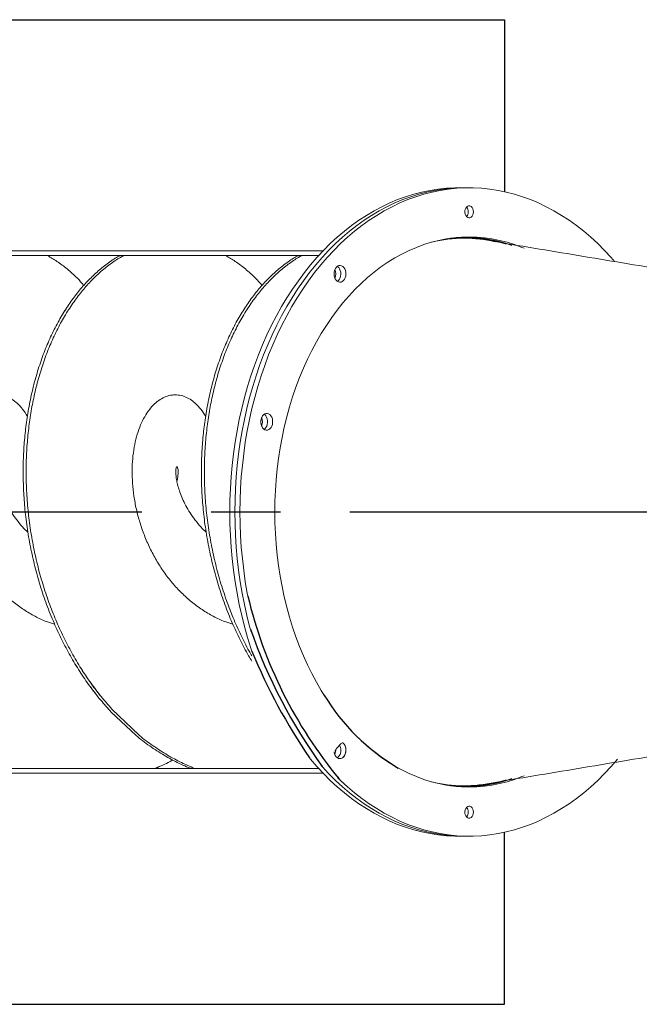
# Model space of a CAD drawing. Extents: x 127603 to 137359, y 894 to 7130.
# Drawn here: x 129173 to 129689, y 1309 to 2129 of the extents above; entities that cross this region are included whole.
import ezdxf

# ---------------------------------------------------------------- set-up
doc = ezdxf.new("R2010")
doc.units = 0
doc.header["$LTSCALE"] = 14
doc.header["$MEASUREMENT"] = 0
doc.linetypes.add('CENTER', pattern=[10.16, 6.35, -1.27, 1.27, -1.27])
doc.layers.get('0').update_dxf_attribs({"linetype": 'CONTINUOUS'})

msp = doc.modelspace()

# ---------------------------------------------------------------- linework, layer by layer
at = {"linetype": 'Continuous'}
for p, q in [((128523.48, 2129.09), (129576.81, 2129.09)), ((129576.81, 2129.09), (129576.81, 1985.84)), ((129249.35, 1552.47), (129269.76, 1533.25)), ((129249.35, 1552.47), (129269.76, 1533.25)), ((129249.35, 1552.47), (129269.76, 1533.25)), ((129249.35, 1552.47), (129269.76, 1533.25)), ((129249.76, 1555), (129272.51, 1533.25)), ((129249.76, 1555), (129272.51, 1533.25)), ((129249.76, 1555), (129272.51, 1533.25)), ((129249.76, 1555), (129272.51, 1533.25)), ((129576.81, 1309.09), (129576.81, 1452.34)), ((128523.48, 1309.09), (129576.81, 1309.09))]:
    msp.add_line(p, q, dxfattribs=at)
at = {"color": 7, "linetype": 'Continuous', "lineweight": 15}
for p, q in [((128523.48, 1936.55), (129425.78, 1936.55)), ((129436.58, 1521.9), (129441.22, 1526.49)), ((128523.48, 1501.63), (129425.78, 1501.63))]:
    msp.add_line(p, q, dxfattribs=at)
at = {"color": 2, "linetype": 'CENTER', "ltscale": 3.25}
msp.add_line((128523.48, 1719.09), (132765.51, 1719.09), dxfattribs=at)
at = {"color": 7, "linetype": 'Continuous', "lineweight": 15, "flags": 128}
for points in [[(129366.53, 1603.12), (129365.67, 1605.72), (129362.89, 1614.64), (129360.34, 1623.7), (129358.02, 1632.88), (129355.94, 1642.17), (129354.09, 1651.57), (129352.49, 1661.05), (129351.13, 1670.61), (129350.01, 1680.23), (129349.14, 1689.9), (129348.52, 1699.61), (129348.15, 1709.34), (129348.02, 1719.09), (129348.15, 1728.84), (129348.52, 1738.57), (129349.14, 1748.28), (129350.01, 1757.95), (129351.13, 1767.57), (129352.49, 1777.13), (129354.09, 1786.61), (129355.94, 1796.01), (129358.02, 1805.3), (129360.34, 1814.48), (129362.89, 1823.54), (129365.67, 1832.46), (129368.68, 1841.23), (129371.91, 1849.85), (129375.35, 1858.29), (129379.01, 1866.55), (129382.88, 1874.62), (129386.95, 1882.49), (129391.22, 1890.14), (129395.69, 1897.57), (129400.34, 1904.77), (129405.17, 1911.72), (129410.17, 1918.43), (129415.35, 1924.87), (129420.68, 1931.05), (129426.17, 1936.95), (129431.8, 1942.57), (129437.58, 1947.89), (129443.48, 1952.92), (129449.52, 1957.64), (129455.66, 1962.05), (129461.92, 1966.14), (129468.28, 1969.91), (129474.73, 1973.36), (129481.26, 1976.47), (129487.87, 1979.25), (129494.54, 1981.69), (129501.27, 1983.78), (129508.06, 1985.53), (129514.88, 1986.94), (129521.73, 1987.99), (129528.61, 1988.69), (129535.5, 1989.05), (129538.94, 1989.09)], [(129365.78, 1619.3), (129364.58, 1623.7), (129362.26, 1632.88), (129360.18, 1642.17), (129358.33, 1651.57), (129356.73, 1661.05), (129355.37, 1670.61), (129354.26, 1680.23), (129353.39, 1689.9), (129352.77, 1699.61), (129352.39, 1709.34), (129352.27, 1719.09), (129352.39, 1728.84), (129352.77, 1738.57), (129353.39, 1748.28), (129354.26, 1757.95), (129355.37, 1767.57), (129356.73, 1777.13), (129358.33, 1786.61), (129360.18, 1796.01), (129362.26, 1805.3), (129364.58, 1814.48), (129367.13, 1823.54), (129369.91, 1832.46), (129372.92, 1841.23), (129376.15, 1849.85), (129379.6, 1858.29), (129383.26, 1866.55), (129387.12, 1874.62), (129391.2, 1882.49), (129395.47, 1890.14), (129399.93, 1897.57), (129404.58, 1904.77), (129409.41, 1911.72), (129414.42, 1918.43), (129419.59, 1924.87), (129424.92, 1931.05), (129430.41, 1936.95), (129436.05, 1942.57), (129441.82, 1947.89), (129447.73, 1952.92), (129453.76, 1957.64), (129459.91, 1962.05), (129466.16, 1966.14), (129472.52, 1969.91), (129478.97, 1973.36), (129485.5, 1976.47), (129492.11, 1979.25), (129498.78, 1981.69), (129505.52, 1983.78), (129512.3, 1985.53), (129519.12, 1986.94), (129525.97, 1987.99), (129532.85, 1988.69), (129539.74, 1989.05), (129543.19, 1989.09)], [(129365.78, 1619.3), (129364.58, 1623.7), (129362.26, 1632.88), (129360.18, 1642.17), (129358.33, 1651.57), (129356.73, 1661.05), (129355.37, 1670.61), (129354.26, 1680.23), (129353.39, 1689.9), (129352.77, 1699.61), (129352.39, 1709.34), (129352.27, 1719.09), (129352.39, 1728.84), (129352.77, 1738.57), (129353.39, 1748.28), (129354.26, 1757.95), (129355.37, 1767.57), (129356.73, 1777.13), (129358.33, 1786.61), (129360.18, 1796.01), (129362.26, 1805.3), (129364.58, 1814.48), (129367.13, 1823.54), (129369.91, 1832.46), (129372.92, 1841.23), (129376.15, 1849.85), (129379.6, 1858.29), (129383.26, 1866.55), (129387.12, 1874.62), (129391.2, 1882.49), (129395.47, 1890.14), (129399.93, 1897.57), (129404.58, 1904.77), (129409.41, 1911.72), (129414.42, 1918.43), (129419.59, 1924.87), (129424.92, 1931.05), (129430.41, 1936.95), (129436.05, 1942.57), (129441.82, 1947.89), (129447.73, 1952.92), (129453.76, 1957.64), (129459.91, 1962.05), (129466.16, 1966.14), (129472.52, 1969.91), (129478.97, 1973.36), (129485.5, 1976.47), (129492.11, 1979.25), (129498.78, 1981.69), (129505.52, 1983.78), (129512.3, 1985.53), (129519.12, 1986.94), (129525.97, 1987.99), (129532.85, 1988.69), (129539.74, 1989.05), (129543.19, 1989.09)], [(129363.04, 1649.1), (129362.58, 1651.57), (129360.97, 1661.05), (129359.61, 1670.61), (129358.5, 1680.23), (129357.63, 1689.9), (129357.01, 1699.61), (129356.63, 1709.34), (129356.51, 1719.09), (129356.63, 1728.84), (129357.01, 1738.57), (129357.63, 1748.28), (129358.5, 1757.95), (129359.61, 1767.57), (129360.97, 1777.13), (129362.58, 1786.61), (129364.42, 1796.01), (129366.5, 1805.3), (129368.82, 1814.48), (129371.37, 1823.54), (129374.16, 1832.46), (129377.16, 1841.23), (129380.39, 1849.85), (129383.84, 1858.29), (129387.5, 1866.55), (129391.37, 1874.62), (129395.44, 1882.49), (129399.71, 1890.14), (129404.17, 1897.57), (129408.82, 1904.77), (129413.65, 1911.72), (129418.66, 1918.43), (129423.83, 1924.87), (129429.16, 1931.05), (129434.65, 1936.95), (129440.29, 1942.57), (129446.06, 1947.89), (129451.97, 1952.92), (129458, 1957.64), (129464.15, 1962.05), (129470.41, 1966.14), (129476.76, 1969.91), (129483.21, 1973.36), (129489.74, 1976.47), (129496.35, 1979.25), (129503.03, 1981.69), (129509.76, 1983.78), (129516.54, 1985.53), (129523.36, 1986.94), (129530.22, 1987.99), (129537.09, 1988.69), (129543.98, 1989.05), (129550.88, 1989.05), (129557.77, 1988.69), (129564.64, 1987.99), (129571.49, 1986.94), (129578.32, 1985.53), (129585.1, 1983.78), (129591.83, 1981.69), (129598.51, 1979.25), (129605.11, 1976.47), (129611.65, 1973.36), (129618.1, 1969.91), (129624.45, 1966.14), (129630.71, 1962.05), (129636.86, 1957.64), (129642.89, 1952.92), (129648.8, 1947.89), (129654.57, 1942.57), (129660.21, 1936.95), (129665.69, 1931.05), (129668.62, 1927.66)], [(129550.96, 1969.09), (129550.83, 1967.74), (129550.45, 1966.49), (129549.84, 1965.44), (129549.06, 1964.65), (129548.15, 1964.19), (129547.19, 1964.1), (129546.24, 1964.38), (129545.39, 1965), (129544.69, 1965.93), (129544.19, 1967.1), (129543.93, 1968.41), (129543.93, 1969.77), (129544.19, 1971.08), (129544.69, 1972.25), (129545.39, 1973.17), (129546.24, 1973.8), (129547.19, 1974.08), (129548.15, 1973.99), (129549.06, 1973.53), (129549.84, 1972.74), (129550.45, 1971.69), (129550.83, 1970.44), (129550.96, 1969.09)], [(129426.4, 1566.95), (129424.3, 1570.37), (129420.26, 1577.32), (129416.43, 1584.49), (129412.79, 1591.86), (129409.36, 1599.44), (129406.15, 1607.2), (129403.15, 1615.13), (129400.38, 1623.22), (129397.83, 1631.46), (129395.51, 1639.83), (129393.43, 1648.32), (129391.58, 1656.93), (129389.98, 1665.63), (129388.61, 1674.41), (129387.5, 1683.27), (129386.62, 1692.17), (129386, 1701.12), (129385.63, 1710.1), (129385.5, 1719.09), (129385.63, 1728.08), (129386, 1737.06), (129386.62, 1746.01), (129387.5, 1754.91), (129388.61, 1763.77), (129389.98, 1772.55), (129391.58, 1781.25), (129393.43, 1789.85), (129395.51, 1798.35), (129397.83, 1806.72), (129400.38, 1814.96), (129403.15, 1823.05), (129406.15, 1830.98), (129409.36, 1838.74), (129412.79, 1846.32), (129416.43, 1853.69), (129420.26, 1860.86), (129424.3, 1867.81), (129428.52, 1874.54), (129432.93, 1881.02), (129437.51, 1887.25), (129442.27, 1893.22), (129447.18, 1898.93), (129452.25, 1904.35), (129457.47, 1909.5), (129462.82, 1914.34), (129468.31, 1918.89), (129473.92, 1923.13), (129479.64, 1927.05), (129485.46, 1930.66), (129491.38, 1933.94), (129497.39, 1936.88), (129503.48, 1939.49), (129509.63, 1941.76), (129515.84, 1943.69), (129522.1, 1945.27), (129528.4, 1946.5), (129534.72, 1947.38), (129541.07, 1947.91), (129547.43, 1948.09), (129553.79, 1947.91), (129560.13, 1947.38), (129566.46, 1946.5), (129572.76, 1945.27), (129579.02, 1943.69), (129585.23, 1941.76), (129591.38, 1939.49), (129593.22, 1938.74)], [(129438.53, 1910.67), (129437.5, 1911.24), (129436.59, 1912.12), (129435.83, 1913.27), (129435.28, 1914.63), (129434.95, 1916.13), (129434.87, 1917.69), (129435.03, 1919.24), (129435.44, 1920.7), (129436.06, 1921.99), (129436.87, 1923.06), (129437.83, 1923.84), (129438.89, 1924.31), (129440, 1924.42), (129441.1, 1924.19), (129442.13, 1923.62), (129443.04, 1922.73), (129443.8, 1921.58), (129444.35, 1920.23), (129444.68, 1918.73), (129444.76, 1917.17), (129444.6, 1915.62), (129444.19, 1914.16), (129443.57, 1912.86), (129442.75, 1911.8), (129441.79, 1911.01), (129440.73, 1910.55), (129439.63, 1910.43), (129438.53, 1910.67)], [(129437.69, 1923.75), (129437.88, 1923.62), (129438.8, 1922.73), (129439.55, 1921.58), (129440.11, 1920.23), (129440.43, 1918.73), (129440.52, 1917.17), (129440.35, 1915.62), (129439.95, 1914.16), (129439.32, 1912.86), (129438.51, 1911.8), (129437.69, 1911.1)], [(129437.69, 1923.75), (129437.88, 1923.62), (129438.8, 1922.73), (129439.55, 1921.58), (129440.11, 1920.23), (129440.43, 1918.73), (129440.52, 1917.17), (129440.35, 1915.62), (129439.95, 1914.16), (129439.32, 1912.86), (129438.51, 1911.8), (129437.69, 1911.1)], [(129380.53, 1787.69), (129379.45, 1787.32), (129378.34, 1787.3), (129377.26, 1787.63), (129376.25, 1788.29), (129375.38, 1789.26), (129374.68, 1790.47), (129374.18, 1791.87), (129373.92, 1793.4), (129373.91, 1794.96), (129374.14, 1796.5), (129374.61, 1797.92), (129375.29, 1799.15), (129376.15, 1800.15), (129377.14, 1800.84), (129378.22, 1801.21), (129379.33, 1801.23), (129380.41, 1800.9), (129381.41, 1800.24), (129382.29, 1799.28), (129382.99, 1798.06), (129383.49, 1796.66), (129383.75, 1795.14), (129383.76, 1793.57), (129383.53, 1792.04), (129383.06, 1790.62), (129382.38, 1789.38), (129381.52, 1788.39), (129380.53, 1787.69)], [(129376.71, 1800.59), (129377.17, 1800.24), (129378.05, 1799.28), (129378.75, 1798.06), (129379.24, 1796.66), (129379.5, 1795.14), (129379.52, 1793.57), (129379.28, 1792.04), (129378.81, 1790.62), (129378.13, 1789.38), (129377.28, 1788.39), (129376.71, 1787.94)], [(129376.71, 1800.59), (129377.17, 1800.24), (129378.05, 1799.28), (129378.75, 1798.06), (129379.24, 1796.66), (129379.5, 1795.14), (129379.52, 1793.57), (129379.28, 1792.04), (129378.81, 1790.62), (129378.13, 1789.38), (129377.28, 1788.39), (129376.71, 1787.94)], [(129593.22, 1499.44), (129591.38, 1498.69), (129585.23, 1496.42), (129579.02, 1494.49), (129572.76, 1492.91), (129566.46, 1491.68), (129560.13, 1490.8), (129553.79, 1490.27), (129547.43, 1490.09), (129541.07, 1490.27), (129534.72, 1490.8), (129528.4, 1491.68), (129522.1, 1492.91), (129515.84, 1494.49), (129509.63, 1496.42), (129503.48, 1498.69), (129497.39, 1501.3), (129491.38, 1504.24), (129485.46, 1507.52), (129479.64, 1511.13), (129473.92, 1515.05), (129468.31, 1519.29), (129462.82, 1523.84), (129457.47, 1528.68), (129452.25, 1533.82), (129452.08, 1534)], [(129441.94, 1527.08), (129442.24, 1526.86), (129443.14, 1525.94), (129443.87, 1524.77), (129444.4, 1523.39), (129444.7, 1521.88), (129444.75, 1520.32), (129444.56, 1518.77), (129444.13, 1517.33), (129443.48, 1516.05), (129442.65, 1515.02)], [(129444.76, 1520.75), (129444.64, 1519.19), (129444.27, 1517.71), (129443.68, 1516.39), (129442.9, 1515.28), (129441.96, 1514.44), (129440.92, 1513.93), (129439.81, 1513.75), (129438.71, 1513.93), (129437.67, 1514.44), (129436.73, 1515.28), (129435.94, 1516.39), (129435.35, 1517.71), (129434.99, 1519.19), (129434.98, 1519.25)], [(129538.94, 1449.09), (129535.5, 1449.13), (129528.61, 1449.49), (129521.73, 1450.19), (129514.88, 1451.24), (129508.06, 1452.65), (129501.27, 1454.4), (129494.54, 1456.49), (129487.87, 1458.93), (129481.26, 1461.71), (129474.73, 1464.82), (129468.28, 1468.27), (129461.92, 1472.04), (129455.66, 1476.13), (129449.52, 1480.54), (129443.48, 1485.26), (129437.58, 1490.29), (129431.8, 1495.61), (129426.17, 1501.23), (129420.68, 1507.13), (129415.35, 1513.31), (129413.64, 1515.38)], [(129671.03, 1513.31), (129665.69, 1507.13), (129660.21, 1501.23), (129654.57, 1495.61), (129648.8, 1490.29), (129642.89, 1485.26), (129636.86, 1480.54), (129630.71, 1476.13), (129624.45, 1472.04), (129618.1, 1468.27), (129611.65, 1464.82), (129605.11, 1461.71), (129598.51, 1458.93), (129591.83, 1456.49), (129585.1, 1454.4), (129578.32, 1452.65), (129571.49, 1451.24), (129564.64, 1450.19), (129557.77, 1449.49), (129550.88, 1449.13), (129543.98, 1449.13), (129537.09, 1449.49), (129530.22, 1450.19), (129523.36, 1451.24), (129516.54, 1452.65), (129509.76, 1454.4), (129503.03, 1456.49), (129496.35, 1458.93), (129489.74, 1461.71), (129483.21, 1464.82), (129476.76, 1468.27), (129470.41, 1472.04), (129464.15, 1476.13), (129458, 1480.54), (129451.97, 1485.26), (129446.06, 1490.29), (129440.29, 1495.61), (129437.87, 1497.97)], [(129543.19, 1449.09), (129539.74, 1449.13), (129532.85, 1449.49), (129525.97, 1450.19), (129519.12, 1451.24), (129512.3, 1452.65), (129505.52, 1454.4), (129498.78, 1456.49), (129492.11, 1458.93), (129485.5, 1461.71), (129478.97, 1464.82), (129472.52, 1468.27), (129466.16, 1472.04), (129459.91, 1476.13), (129453.76, 1480.54), (129447.73, 1485.26), (129441.82, 1490.29), (129436.05, 1495.61), (129430.41, 1501.23), (129424.92, 1507.13), (129424.26, 1507.87)], [(129543.19, 1449.09), (129539.74, 1449.13), (129532.85, 1449.49), (129525.97, 1450.19), (129519.12, 1451.24), (129512.3, 1452.65), (129505.52, 1454.4), (129498.78, 1456.49), (129492.11, 1458.93), (129485.5, 1461.71), (129478.97, 1464.82), (129472.52, 1468.27), (129466.16, 1472.04), (129459.91, 1476.13), (129453.76, 1480.54), (129447.73, 1485.26), (129441.82, 1490.29), (129436.05, 1495.61), (129430.41, 1501.23), (129424.92, 1507.13), (129424.26, 1507.87)], [(129550.96, 1469.09), (129550.83, 1467.74), (129550.45, 1466.49), (129549.84, 1465.44), (129549.06, 1464.65), (129548.15, 1464.19), (129547.19, 1464.1), (129546.24, 1464.38), (129545.39, 1465), (129544.69, 1465.93), (129544.19, 1467.1), (129543.93, 1468.41), (129543.93, 1469.77), (129544.19, 1471.08), (129544.69, 1472.25), (129545.39, 1473.17), (129546.24, 1473.8), (129547.19, 1474.08), (129548.15, 1473.99), (129549.06, 1473.53), (129549.84, 1472.74), (129550.45, 1471.69), (129550.83, 1470.44), (129550.96, 1469.09)]]:
    msp.add_lwpolyline(points, dxfattribs=at)
at = {"color": 7, "linetype": 'Continuous', "lineweight": 15}
for centre, radius, start, end in [((129540.95, 1969.3), 5.77, 357.91523, 41.02721), ((129540.95, 1969.3), 5.77, 357.91523, 41.02721), ((129540.95, 1968.88), 5.77, 318.97279, 2.08477), ((129540.95, 1968.88), 5.77, 318.97279, 2.08477), ((129543.62, 1831.39), 115.7, 90.0525, 103.67758), ((129543.17, 1831.7), 115.88, 72.29973, 95.61819), ((129538.91, 1832.92), 115.18, 82.19838, 87.87216), ((129543.44, 1831.66), 115.43, 77.21046, 89.96), ((129542.8, 1829.77), 118.33, 70.12462, 88.78748), ((129542.8, 1829.77), 118.33, 70.12462, 88.78748), ((129426.9, 1917.43), 9.39, 337.42823, 22.57177), ((129365.85, 1794.27), 9.46, 337.58685, 22.41315), ((129437.41, 1521.26), 7.37, 356.0777, 52.11199), ((129426.89, 1520.73), 9.4, 337.57477, 4.8999), ((129433.16, 1520.25), 7.37, 307.88801, 3.9223), ((129433.16, 1520.25), 7.37, 307.88801, 3.9223), ((129431.47, 1520.84), 9.05, 359.45174, 26.39599), ((129431.47, 1520.84), 9.05, 359.45174, 26.39599), ((129543.51, 1606.12), 115.03, 256.29704, 282.79637), ((129543.17, 1606.48), 115.88, 264.38181, 287.70027), ((129542.91, 1607.82), 117.74, 271.1652, 289.92271), ((129542.91, 1607.82), 117.74, 271.1652, 289.92271), ((129538.91, 1605.26), 115.18, 272.12784, 277.80162), ((129540.95, 1469.3), 5.77, 357.91523, 41.02721), ((129540.95, 1469.3), 5.77, 357.91523, 41.02721), ((129540.95, 1468.88), 5.77, 318.97279, 2.08477), ((129540.95, 1468.88), 5.77, 318.97279, 2.08477)]:
    msp.add_arc(centre, radius, start, end, dxfattribs=at)
at = {"linetype": 'Continuous'}
for centre, radius, start, end in [((129729.82, 1737.09), 377.19, 193.49039, 219.57384), ((129797.33, 1774.44), 458.41, 199.48894, 215.67017), ((129809.99, 1785.35), 479.44, 202.33939, 214.42013), ((129576.74, 1657.6), 175.55, 211.08905, 239.79648)]:
    msp.add_arc(centre, radius, start, end, dxfattribs=at)
at = {"color": 7, "linetype": 'Continuous', "lineweight": 15}
for points in [[(129543.19, 1989.09), (129538.94, 1989.09)], [(129547.43, 1989.09), (129543.19, 1989.09)], [(129543.19, 1947.59), (129536.73, 1947.59)], [(130160.08, 1845.95), (129568.99, 1944.23)], [(128523.48, 1932.6), (129422.08, 1932.6)], [(129568.99, 1493.95), (130160.08, 1592.23)], [(129436.19, 1520.13), (129435.59, 1520.51)], [(128523.48, 1505.58), (129422.08, 1505.58)], [(129422.08, 1505.58), (128523.48, 1505.58)], [(129536.73, 1490.59), (129543.19, 1490.59)], [(129538.94, 1449.09), (129543.19, 1449.09)], [(129543.19, 1449.09), (129547.43, 1449.09)]]:
    msp.add_open_spline(points, degree=1, dxfattribs=at)
for points, knots in [([(129237.01, 1566.95), (129235.15, 1569.3), (129230.25, 1575.47), (129222.97, 1586.25), (129215.15, 1599.14), (129208, 1612.63), (129201.36, 1626.93), (129195.33, 1641.98), (129190.02, 1657.72), (129185.53, 1673.79), (129181.87, 1690.12), (129179.05, 1706.61), (129177.14, 1722.84), (129176.08, 1738.72), (129175.78, 1754.2), (129176.23, 1769.54), (129177.43, 1784.62), (129179.4, 1799.67), (129182.18, 1814.61), (129185.78, 1829.35), (129190.13, 1843.5), (129195.19, 1856.96), (129200.95, 1869.68), (129207.21, 1881.37), (129213.91, 1892.03), (129220.96, 1901.64), (129228.47, 1910.37), (129236.37, 1918.21), (129244.83, 1925.16), (129251.53, 1929.97), (129255.55, 1932.09), (129256.43, 1932.55)], [0, 0, 0, 0, 0.021369, 0.05624, 0.090991, 0.125812, 0.160719, 0.197739, 0.234656, 0.271529, 0.30853, 0.345561, 0.382518, 0.417261, 0.452114, 0.48703, 0.521923, 0.556705, 0.593598, 0.63061, 0.667637, 0.704574, 0.741433, 0.778422, 0.81334, 0.848211, 0.882962, 0.917783, 0.95269, 0.989711, 1, 1, 1, 1]), ([(129249.35, 1552.47), (129246.37, 1555.75), (129240.15, 1562.58), (129231.39, 1573.95), (129222.95, 1586.22), (129215.16, 1599.14), (129208, 1612.63), (129201.36, 1626.93), (129195.33, 1641.98), (129190.02, 1657.72), (129185.53, 1673.79), (129181.87, 1690.12), (129179.05, 1706.61), (129177.14, 1722.84), (129176.08, 1738.72), (129175.78, 1754.2), (129176.23, 1769.54), (129177.43, 1784.62), (129179.4, 1799.67), (129182.18, 1814.61), (129185.78, 1829.35), (129190.13, 1843.5), (129195.19, 1856.96), (129200.95, 1869.68), (129207.21, 1881.37), (129213.91, 1892.03), (129220.96, 1901.64), (129228.47, 1910.37), (129236.37, 1918.21), (129244.83, 1925.16), (129251.53, 1929.97), (129255.55, 1932.09), (129256.43, 1932.55)], [0, 0, 0, 0, 0.030758, 0.06415, 0.097496, 0.130728, 0.164027, 0.197408, 0.23281, 0.268113, 0.303374, 0.338758, 0.37417, 0.409511, 0.442736, 0.476065, 0.509455, 0.542822, 0.576083, 0.611364, 0.646758, 0.682166, 0.717489, 0.752736, 0.788108, 0.8215, 0.854846, 0.888078, 0.921377, 0.954758, 0.99016, 1, 1, 1, 1]), ([(129237.01, 1566.95), (129235.15, 1569.3), (129230.25, 1575.47), (129222.97, 1586.24), (129215.15, 1599.13), (129208, 1612.63), (129201.36, 1626.92), (129195.33, 1641.98), (129190.02, 1657.72), (129185.53, 1673.79), (129181.87, 1690.12), (129179.05, 1706.61), (129177.14, 1722.83), (129176.08, 1738.72), (129175.78, 1754.2), (129176.23, 1769.53), (129177.43, 1784.62), (129179.4, 1799.67), (129182.18, 1814.61), (129185.78, 1829.35), (129190.13, 1843.49), (129195.19, 1856.95), (129200.95, 1869.67), (129207.21, 1881.36), (129213.91, 1892.02), (129220.96, 1901.64), (129228.47, 1910.36), (129236.37, 1918.21), (129244.83, 1925.16), (129251.53, 1929.97), (129255.55, 1932.08), (129256.43, 1932.54)], [0, 0, 0, 0, 0.021369, 0.05624, 0.090991, 0.125812, 0.160719, 0.197739, 0.234656, 0.271529, 0.30853, 0.345561, 0.382518, 0.417261, 0.452114, 0.48703, 0.521923, 0.556705, 0.593598, 0.63061, 0.667637, 0.704574, 0.741433, 0.778422, 0.81334, 0.848211, 0.882962, 0.917783, 0.95269, 0.989711, 1, 1, 1, 1]), ([(129237.01, 1566.95), (129235.15, 1569.3), (129230.25, 1575.47), (129222.97, 1586.24), (129215.15, 1599.13), (129208, 1612.63), (129201.36, 1626.92), (129195.33, 1641.98), (129190.02, 1657.72), (129185.53, 1673.79), (129181.87, 1690.12), (129179.05, 1706.61), (129177.14, 1722.83), (129176.08, 1738.72), (129175.78, 1754.2), (129176.23, 1769.53), (129177.43, 1784.62), (129179.4, 1799.67), (129182.18, 1814.61), (129185.78, 1829.35), (129190.13, 1843.49), (129195.19, 1856.95), (129200.95, 1869.67), (129207.21, 1881.36), (129213.91, 1892.02), (129220.96, 1901.64), (129228.47, 1910.36), (129236.37, 1918.21), (129244.83, 1925.16), (129251.53, 1929.97), (129255.55, 1932.08), (129256.43, 1932.54)], [0, 0, 0, 0, 0.021369, 0.05624, 0.090991, 0.125812, 0.160719, 0.197739, 0.234656, 0.271529, 0.30853, 0.345561, 0.382518, 0.417261, 0.452114, 0.48703, 0.521923, 0.556705, 0.593598, 0.63061, 0.667637, 0.704574, 0.741433, 0.778422, 0.81334, 0.848211, 0.882962, 0.917783, 0.95269, 0.989711, 1, 1, 1, 1]), ([(129239.65, 1566.95), (129236.88, 1570.53), (129231.12, 1577.98), (129223.11, 1590.18), (129215.48, 1603.22), (129208.53, 1616.83), (129202.25, 1630.92), (129196.54, 1645.74), (129191.48, 1661.24), (129187.17, 1677.33), (129183.71, 1693.64), (129181.08, 1710.1), (129179.3, 1726.62), (129178.4, 1742.77), (129178.33, 1758.48), (129178.99, 1773.69), (129180.39, 1788.67), (129182.51, 1803.3), (129185.4, 1817.8), (129189.09, 1832.09), (129193.57, 1846.06), (129198.76, 1859.35), (129204.63, 1871.88), (129211.13, 1883.58), (129218.07, 1894.2), (129225.38, 1903.74), (129232.98, 1912.2), (129240.97, 1919.76), (129249.33, 1926.26), (129255.57, 1930.55), (129259.1, 1932.32), (129259.65, 1932.6)], [0, 0, 0, 0, 0.032086, 0.066831, 0.101527, 0.136105, 0.170752, 0.205485, 0.242321, 0.279053, 0.315741, 0.352558, 0.389404, 0.426176, 0.460747, 0.495426, 0.530167, 0.564886, 0.599494, 0.636203, 0.67303, 0.709872, 0.746625, 0.7833, 0.820104, 0.854848, 0.889545, 0.924123, 0.958769, 0.993503, 1, 1, 1, 1]), ([(129239.65, 1566.95), (129236.88, 1570.53), (129231.12, 1577.98), (129223.11, 1590.18), (129215.48, 1603.22), (129208.53, 1616.83), (129202.25, 1630.92), (129196.54, 1645.75), (129191.48, 1661.24), (129187.17, 1677.33), (129183.71, 1693.64), (129181.08, 1710.1), (129179.3, 1726.63), (129178.4, 1742.77), (129178.33, 1758.48), (129178.99, 1773.7), (129180.39, 1788.67), (129182.51, 1803.3), (129185.4, 1817.8), (129189.09, 1832.09), (129193.57, 1846.06), (129198.76, 1859.35), (129204.63, 1871.88), (129211.13, 1883.58), (129218.07, 1894.2), (129225.38, 1903.75), (129232.98, 1912.2), (129240.97, 1919.76), (129249.33, 1926.26), (129255.57, 1930.55), (129259.1, 1932.32), (129259.65, 1932.6)], [0, 0, 0, 0, 0.0320865, 0.0668306, 0.1015273, 0.1361052, 0.1707519, 0.2054852, 0.2423207, 0.279053, 0.3157415, 0.352558, 0.3894041, 0.4261764, 0.4607467, 0.4954255, 0.5301674, 0.5648857, 0.5994939, 0.6362031, 0.6730301, 0.709872, 0.7466253, 0.7833, 0.8201039, 0.8548479, 0.8895447, 0.9241226, 0.9587693, 0.9935026, 1, 1, 1, 1]), ([(129249.76, 1555), (129246.75, 1558.4), (129240.37, 1565.63), (129231.53, 1577.47), (129223.1, 1590.16), (129215.48, 1603.23), (129208.53, 1616.83), (129202.25, 1630.92), (129196.54, 1645.75), (129191.48, 1661.24), (129187.17, 1677.33), (129183.71, 1693.64), (129181.08, 1710.1), (129179.3, 1726.63), (129178.4, 1742.77), (129178.33, 1758.48), (129178.99, 1773.7), (129180.39, 1788.67), (129182.51, 1803.3), (129185.4, 1817.8), (129189.09, 1832.09), (129193.57, 1846.06), (129198.76, 1859.35), (129204.63, 1871.88), (129211.13, 1883.58), (129218.07, 1894.2), (129225.38, 1903.75), (129232.98, 1912.2), (129240.97, 1919.76), (129249.33, 1926.26), (129255.57, 1930.55), (129259.1, 1932.32), (129259.65, 1932.6)], [0, 0, 0, 0, 0.031583, 0.067057, 0.100546, 0.133989, 0.167318, 0.200712, 0.234191, 0.269696, 0.305101, 0.340464, 0.37595, 0.411465, 0.446908, 0.48023, 0.513656, 0.547142, 0.580606, 0.613964, 0.649347, 0.684843, 0.720354, 0.75578, 0.791129, 0.826603, 0.860092, 0.893535, 0.926864, 0.960259, 0.993737, 1, 1, 1, 1]), ([(129239.65, 1566.95), (129236.88, 1570.53), (129231.12, 1577.98), (129223.11, 1590.18), (129215.48, 1603.22), (129208.53, 1616.83), (129202.25, 1630.92), (129196.54, 1645.74), (129191.48, 1661.24), (129187.17, 1677.33), (129183.71, 1693.64), (129181.08, 1710.1), (129179.3, 1726.62), (129178.4, 1742.77), (129178.33, 1758.48), (129178.99, 1773.69), (129180.39, 1788.67), (129182.51, 1803.3), (129185.4, 1817.8), (129189.09, 1832.09), (129193.57, 1846.06), (129198.76, 1859.35), (129204.63, 1871.88), (129211.13, 1883.58), (129218.07, 1894.2), (129225.38, 1903.74), (129232.98, 1912.2), (129240.97, 1919.76), (129249.33, 1926.26), (129255.57, 1930.55), (129259.1, 1932.32), (129259.65, 1932.6)], [0, 0, 0, 0, 0.032086, 0.066831, 0.101527, 0.136105, 0.170752, 0.205485, 0.242321, 0.279053, 0.315741, 0.352558, 0.389404, 0.426176, 0.460747, 0.495426, 0.530167, 0.564886, 0.599494, 0.636203, 0.67303, 0.709872, 0.746625, 0.7833, 0.820104, 0.854848, 0.889545, 0.924123, 0.958769, 0.993503, 1, 1, 1, 1]), ([(129196.22, 1932.6), (129198.86, 1931.06), (129204.42, 1927.82), (129212.71, 1921.48), (129220.23, 1914.86), (129224.71, 1909.87), (129226.51, 1907.86)], [0, 0, 0, 0, 0.246462, 0.5181385, 0.8063079, 1, 1, 1, 1]), ([(129366.45, 1594.78), (129365.54, 1596.25), (129362.02, 1602.01), (129356.52, 1612.65), (129349.84, 1626.92), (129343.83, 1641.98), (129338.51, 1657.72), (129334.03, 1673.79), (129330.36, 1690.12), (129327.54, 1706.61), (129325.63, 1722.83), (129324.57, 1738.72), (129324.27, 1754.2), (129324.72, 1769.53), (129325.92, 1784.62), (129327.9, 1799.67), (129330.67, 1814.61), (129334.27, 1829.35), (129338.62, 1843.49), (129343.69, 1856.95), (129349.44, 1869.67), (129355.7, 1881.36), (129362.4, 1892.02), (129369.45, 1901.64), (129376.96, 1910.36), (129384.87, 1918.21), (129393.32, 1925.16), (129400.02, 1929.97), (129404.04, 1932.08), (129404.92, 1932.54)], [0, 0, 0, 0, 0.0130248, 0.0508319, 0.0887335, 0.1289291, 0.169012, 0.2090472, 0.249222, 0.2894292, 0.3295557, 0.3672795, 0.4051217, 0.4430327, 0.4809178, 0.5186829, 0.5587407, 0.5989271, 0.6391296, 0.6792354, 0.7192556, 0.7594166, 0.7973299, 0.8351916, 0.8729237, 0.9107308, 0.9486324, 0.988828, 1, 1, 1, 1]), ([(129366.46, 1599.24), (129365.66, 1600.59), (129362.3, 1606.27), (129357.05, 1616.85), (129350.73, 1630.91), (129345.03, 1645.75), (129339.97, 1661.24), (129335.67, 1677.33), (129332.2, 1693.64), (129329.57, 1710.1), (129327.79, 1726.62), (129326.89, 1742.77), (129326.82, 1758.48), (129327.48, 1773.69), (129328.88, 1788.67), (129331, 1803.3), (129333.9, 1817.8), (129337.58, 1832.09), (129342.06, 1846.06), (129347.26, 1859.35), (129353.12, 1871.88), (129359.63, 1883.58), (129366.56, 1894.2), (129373.87, 1903.74), (129381.47, 1912.2), (129389.47, 1919.76), (129397.82, 1926.26), (129404.06, 1930.55), (129407.59, 1932.32), (129408.14, 1932.6)], [0, 0, 0, 0, 0.011964, 0.049989, 0.088089, 0.126285, 0.166792, 0.207186, 0.247532, 0.288019, 0.328538, 0.368975, 0.406992, 0.445128, 0.483333, 0.521512, 0.55957, 0.599938, 0.640437, 0.680951, 0.721368, 0.761699, 0.802171, 0.840379, 0.878534, 0.916559, 0.954659, 0.992855, 1, 1, 1, 1]), ([(129344.71, 1932.6), (129347.36, 1931.06), (129352.91, 1927.82), (129361.21, 1921.48), (129368.73, 1914.86), (129373.2, 1909.87), (129375, 1907.86)], [0, 0, 0, 0, 0.246462, 0.518139, 0.806308, 1, 1, 1, 1]), ([(129202.1, 1625.65), (129199.89, 1626.33), (129194.31, 1628.03), (129185.72, 1632.08), (129176.37, 1637.58), (129167.5, 1644.15), (129159.2, 1651.65), (129151.53, 1660), (129144.53, 1669.09), (129138.31, 1678.82), (129132.86, 1689.04), (129128.23, 1699.64), (129124.49, 1710.51), (129121.58, 1721.46), (129119.54, 1732.38), (129118.39, 1743.16), (129118.05, 1753.6), (129118.54, 1763.63), (129119.82, 1773.1), (129121.78, 1781.88), (129124.45, 1789.88), (129127.7, 1796.99), (129131.46, 1803.11), (129135.71, 1808.18), (129140.28, 1812.13), (129145.11, 1814.91), (129150.16, 1816.48), (129155.24, 1816.83), (129160.31, 1815.95), (129165.29, 1813.85), (129170.02, 1810.58), (129174.44, 1806.08), (129177.59, 1802.05), (129179.07, 1799.24), (129179.39, 1798.63)], [0, 0, 0, 0, 0.021275, 0.053575, 0.085876, 0.118276, 0.150541, 0.182881, 0.215271, 0.247518, 0.279888, 0.312258, 0.344506, 0.376895, 0.409235, 0.441501, 0.4739, 0.506201, 0.538502, 0.570901, 0.603167, 0.635507, 0.667896, 0.700144, 0.732514, 0.764884, 0.797131, 0.829521, 0.861861, 0.894126, 0.926526, 0.958827, 0.991127, 1, 1, 1, 1]), ([(129202.1, 1625.65), (129199.89, 1626.33), (129194.31, 1628.03), (129185.72, 1632.08), (129176.37, 1637.58), (129167.5, 1644.15), (129159.2, 1651.65), (129151.53, 1660), (129144.53, 1669.09), (129138.31, 1678.82), (129132.86, 1689.04), (129128.23, 1699.64), (129124.49, 1710.51), (129121.58, 1721.46), (129119.54, 1732.38), (129118.39, 1743.16), (129118.05, 1753.6), (129118.54, 1763.63), (129119.82, 1773.1), (129121.78, 1781.88), (129124.45, 1789.88), (129127.7, 1796.99), (129131.46, 1803.11), (129135.71, 1808.18), (129140.28, 1812.13), (129145.11, 1814.91), (129150.16, 1816.48), (129155.24, 1816.83), (129160.31, 1815.95), (129165.29, 1813.85), (129170.02, 1810.58), (129174.44, 1806.08), (129177.59, 1802.05), (129179.07, 1799.24), (129179.39, 1798.63)], [0, 0, 0, 0, 0.021275, 0.053575, 0.085876, 0.118276, 0.150541, 0.182881, 0.215271, 0.247518, 0.279888, 0.312258, 0.344506, 0.376895, 0.409235, 0.441501, 0.4739, 0.506201, 0.538502, 0.570901, 0.603167, 0.635507, 0.667896, 0.700144, 0.732514, 0.764884, 0.797131, 0.829521, 0.861861, 0.894126, 0.926526, 0.958827, 0.991127, 1, 1, 1, 1]), ([(129350.59, 1625.65), (129348.38, 1626.33), (129342.81, 1628.03), (129334.21, 1632.08), (129324.87, 1637.58), (129315.99, 1644.15), (129307.7, 1651.65), (129300.02, 1660), (129293.02, 1669.09), (129286.8, 1678.82), (129281.35, 1689.04), (129276.73, 1699.64), (129272.98, 1710.51), (129270.07, 1721.46), (129268.04, 1732.38), (129266.89, 1743.16), (129266.54, 1753.6), (129267.04, 1763.63), (129268.31, 1773.1), (129270.27, 1781.88), (129272.95, 1789.88), (129276.2, 1796.99), (129279.95, 1803.11), (129284.2, 1808.18), (129288.77, 1812.13), (129293.61, 1814.91), (129298.66, 1816.48), (129303.73, 1816.83), (129308.81, 1815.95), (129313.79, 1813.85), (129318.51, 1810.58), (129322.93, 1806.08), (129326.09, 1802.05), (129327.57, 1799.24), (129327.89, 1798.63)], [0, 0, 0, 0, 0.021275, 0.053575, 0.085876, 0.118276, 0.150541, 0.182881, 0.215271, 0.247518, 0.279888, 0.312258, 0.344506, 0.376895, 0.409235, 0.441501, 0.4739, 0.506201, 0.538502, 0.570901, 0.603167, 0.635507, 0.667896, 0.700144, 0.732514, 0.764884, 0.797131, 0.829521, 0.861861, 0.894126, 0.926526, 0.958827, 0.991127, 1, 1, 1, 1]), ([(129350.59, 1625.65), (129348.38, 1626.33), (129342.81, 1628.03), (129334.21, 1632.08), (129324.87, 1637.58), (129315.99, 1644.15), (129307.7, 1651.65), (129300.02, 1660), (129293.02, 1669.09), (129286.8, 1678.82), (129281.35, 1689.04), (129276.73, 1699.64), (129272.98, 1710.51), (129270.07, 1721.46), (129268.04, 1732.38), (129266.89, 1743.16), (129266.54, 1753.6), (129267.04, 1763.63), (129268.31, 1773.1), (129270.27, 1781.88), (129272.95, 1789.88), (129276.2, 1796.99), (129279.95, 1803.11), (129284.2, 1808.18), (129288.77, 1812.13), (129293.61, 1814.91), (129298.66, 1816.48), (129303.73, 1816.83), (129308.81, 1815.95), (129313.79, 1813.85), (129318.51, 1810.58), (129322.93, 1806.08), (129326.09, 1802.05), (129327.57, 1799.24), (129327.89, 1798.63)], [0, 0, 0, 0, 0.021275, 0.053575, 0.085876, 0.118276, 0.150541, 0.182881, 0.215271, 0.247518, 0.279888, 0.312258, 0.344506, 0.376895, 0.409235, 0.441501, 0.4739, 0.506201, 0.538502, 0.570901, 0.603167, 0.635507, 0.667896, 0.700144, 0.732514, 0.764884, 0.797131, 0.829521, 0.861861, 0.894126, 0.926526, 0.958827, 0.991127, 1, 1, 1, 1]), ([(129299.46, 1816.41), (129300, 1816.48), (129300.97, 1816.59), (129302.05, 1816.6), (129302.58, 1816.56), (129302.7, 1816.56)], [0, 0, 0, 0, 0.495459, 0.881532, 1, 1, 1, 1]), ([(129179.95, 1702.19), (129179.27, 1702.8), (129176.68, 1705.13), (129172.79, 1709.6), (129168.31, 1715.42), (129164.53, 1721.36), (129161.39, 1727.24), (129158.9, 1732.92), (129157.03, 1738.26), (129155.72, 1743.12), (129154.92, 1747.39), (129154.56, 1750.97), (129154.55, 1753.76), (129154.8, 1755.7), (129155.22, 1756.74), (129155.71, 1756.85), (129156.15, 1756.03), (129156.46, 1754.3), (129156.51, 1751.69), (129156.28, 1748.43), (129155.77, 1745.73), (129155.53, 1744.44)], [0, 0, 0, 0, 0.019358, 0.074109, 0.128859, 0.18361, 0.23836, 0.293111, 0.347861, 0.402611, 0.457362, 0.512112, 0.566863, 0.621613, 0.676364, 0.731114, 0.785865, 0.840615, 0.895365, 0.950116, 1, 1, 1, 1]), ([(129328.44, 1702.19), (129327.77, 1702.8), (129325.17, 1705.13), (129321.28, 1709.6), (129316.8, 1715.42), (129313.02, 1721.36), (129309.89, 1727.24), (129307.4, 1732.92), (129305.52, 1738.26), (129304.21, 1743.12), (129303.41, 1747.39), (129303.05, 1750.97), (129303.04, 1753.76), (129303.3, 1755.7), (129303.72, 1756.74), (129304.2, 1756.85), (129304.64, 1756.03), (129304.95, 1754.3), (129305, 1751.69), (129304.77, 1748.43), (129304.27, 1745.73), (129304.03, 1744.44)], [0, 0, 0, 0, 0.019358, 0.074109, 0.128859, 0.18361, 0.23836, 0.293111, 0.347861, 0.402611, 0.457362, 0.512112, 0.566863, 0.621613, 0.676364, 0.731114, 0.785865, 0.840615, 0.895365, 0.950116, 1, 1, 1, 1]), ([(129315.18, 1505.64), (129313.11, 1506.48), (129306.77, 1509.05), (129296.44, 1514.51), (129284.3, 1522.08), (129275.39, 1528.38), (129270.7, 1532.44), (129269.76, 1533.25)], [0, 0, 0, 0, 0.1297421, 0.3967049, 0.664525, 0.9324527, 1, 1, 1, 1]), ([(129318.66, 1505.58), (129315.03, 1507.12), (129307.4, 1510.37), (129295.87, 1516.65), (129284.12, 1524.33), (129276.24, 1529.96), (129272.52, 1533.24), (129272.51, 1533.25)], [0, 0, 0, 0, 0.224822, 0.472645, 0.735512, 0.999224, 1, 1, 1, 1]), ([(129300.62, 1512.54), (129300.32, 1512.37), (129296.15, 1509.99), (129291.1, 1507.64), (129286.28, 1505.86), (129285.52, 1505.58)], [0, 0, 0, 0, 0.061457, 0.852098, 1, 1, 1, 1])]:
    msp.add_open_spline(points, degree=3, knots=knots, dxfattribs=at)

doc.saveas('drawing.dxf')
